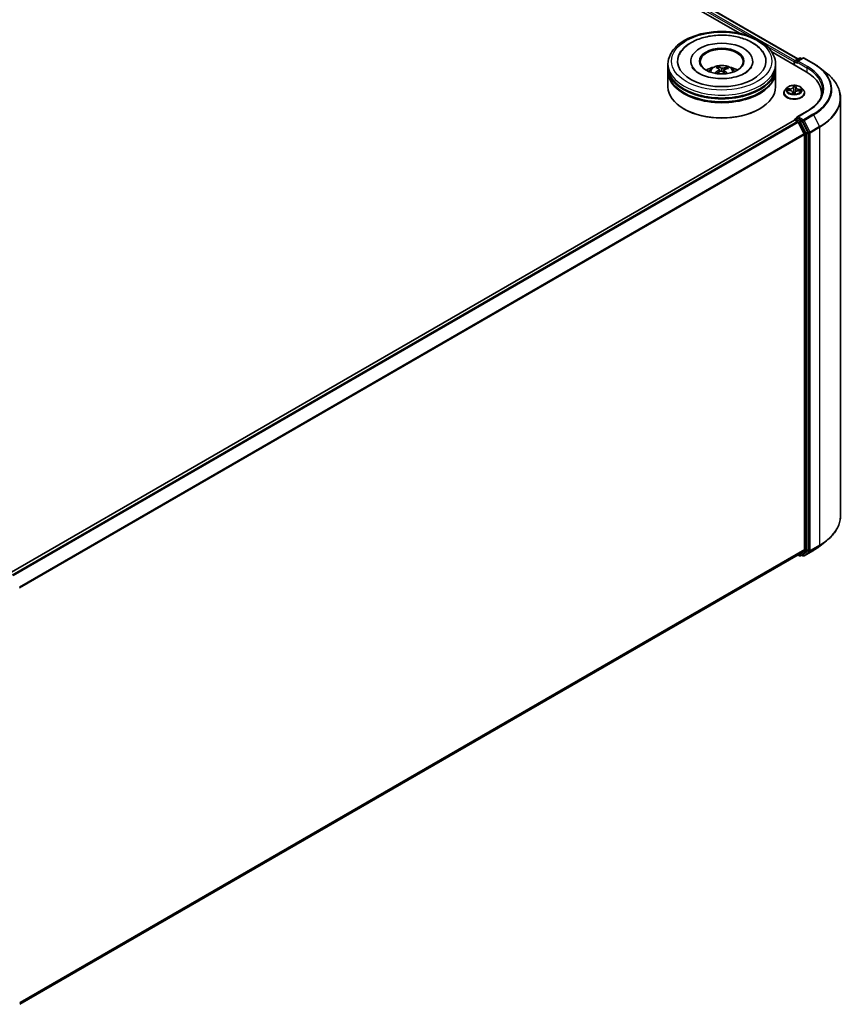
# Model space of a CAD drawing. Units: millimetres. Extents: x 7 to 7682, y 4 to 1690.
# Drawn here: x 87 to 106, y 71 to 94 of the extents above; entities that cross this region are included whole.
import ezdxf

# ---------------------------------------------------------------- set-up
doc = ezdxf.new("R2010")
doc.units = ezdxf.units.MM
doc.header["$LTSCALE"] = 0.5
doc.layers.add('Visible (ISO)', color=7, linetype='Continuous', lineweight=35)
doc.layers.add('Visible Narrow (ISO)', color=7, linetype='Continuous', lineweight=25)

msp = doc.modelspace()

# ---------------------------------------------------------------- linework, layer by layer
at = {"layer": 'Visible (ISO)'}
for p, q in [((86.6452, 103.5735), (103.6529, 93.7541)), ((86.7537, 103.7003), (105.014, 93.1577)), ((104.4053, 93.3197), (105.2049, 92.8581)), ((101.9927, 92.9703), (101.9927, 93.0384)), ((102.5219, 93.1064), (102.5219, 93.0901)), ((103.1633, 92.9323), (103.1556, 92.9643)), ((103.9635, 93.1064), (103.9635, 93.0901)), ((104.4927, 92.9703), (104.4927, 93.0384)), ((104.928, 93.086), (104.928, 93.018)), ((104.9383, 93.0996), (104.9383, 93.012)), ((104.9508, 93.1213), (105.0486, 93.1777)), ((105.1311, 93.1777), (104.9973, 93.1004)), ((105.0736, 93.1777), (105.1023, 93.1611)), ((105.1561, 93.1777), (105.3741, 93.0518)), ((105.523, 92.9514), (105.6806, 92.8266)), ((101.9927, 92.8819), (101.9927, 92.9499)), ((101.9927, 92.5077), (101.9927, 92.8615)), ((103.186, 92.9134), (103.1921, 92.8572)), ((103.2994, 92.9017), (103.2922, 92.835)), ((103.3628, 92.9499), (103.3551, 92.9276)), ((104.4927, 92.8819), (104.4927, 92.9499)), ((104.4927, 92.5077), (104.4927, 92.8615)), ((104.9668, 92.4939), (104.9606, 92.4359)), ((104.9669, 92.4945), (104.9699, 92.5182)), ((104.6863, 92.3648), (104.6863, 92.3675)), ((104.7571, 92.4845), (104.7157, 92.4384)), ((104.7684, 92.4299), (104.822, 92.4265)), ((104.8891, 92.3845), (104.8928, 92.3506)), ((104.9434, 92.3517), (104.9479, 92.3756)), ((105.0282, 92.4155), (105.082, 92.4132)), ((105.0989, 92.4845), (105.1402, 92.4384)), ((105.1696, 92.3648), (105.1696, 92.3675)), ((105.5637, 92.358), (105.5637, 92.2988)), ((106.0054, 92.2485), (106.0054, 82.5334)), ((102.3706, 91.9905), (102.3588, 91.9973)), ((104.1148, 91.9905), (104.1266, 91.9973)), ((105.2278, 91.9408), (104.9973, 91.8077)), ((86.6728, 81.194), (104.9331, 91.7366)), ((104.9383, 91.7378), (104.9383, 91.7388)), ((104.9456, 91.7354), (105.0081, 91.6993)), ((104.9508, 91.7604), (104.9928, 91.7847)), ((105.1023, 91.7266), (105.0046, 91.783)), ((105.1596, 91.4134), (105.0217, 91.6842)), ((105.248, 91.4521), (105.1159, 91.7114)), ((105.1637, 91.398), (105.1637, 81.7509)), ((105.2521, 81.7462), (105.2521, 91.4367)), ((105.0217, 81.6287), (105.1596, 81.7402)), ((105.1159, 81.6288), (105.248, 81.7355)), ((105.523, 81.8305), (105.6806, 81.9553)), ((86.9159, 71.1752), (105.0206, 81.628)), ((105.014, 81.6242), (105.0486, 81.6042)), ((105.0736, 81.6042), (105.1148, 81.628)), ((105.1311, 81.6042), (105.1023, 81.6208)), ((105.1561, 81.6042), (105.3741, 81.73))]:
    msp.add_line(p, q, dxfattribs=at)
for centre, start, end in [((105.0611, 93.156), 60, 120), ((105.1436, 93.1561), 60, 120), ((104.9633, 93.0996), 120, 180), ((104.9633, 91.7388), 120, 180), ((105.0611, 81.6258), 240, 300), ((105.1436, 81.6258), 240, 300)]:
    msp.add_arc(centre, 0.025, start, end, dxfattribs=at)
for centre, major_axis, ratio, start_param, end_param in [((103.2427, 93.1064), (1.0292, 0), 0.5773503, 2.2877064, 7.1370716), ((103.2427, 93.1064), (0.7208, 0), 0.5773503, 5.4710656, 10.2368977), ((103.2427, 93.0928), (-0.5, 0), 0.5773503, 2.3727253, 7.0520527), ((103.2427, 92.9499), (1.25, 0), 0.5773503, 3.12745, 6.2973279), ((103.2427, 92.9703), (-1.25, 0), 0.5773503, 0, 3.1415927), ((103.2427, 92.6982), (-0.5, 0), 0.5773503, 5.0762837, 5.5305884), ((103.2522, 92.4715), (0.24, -0.4854), 0.4183613, 2.5011691, 2.7401534), ((103.2339, 92.4632), (-0.2046, 0.5014), 0.5845431, 5.6790597, 5.918044), ((103.2494, 92.4622), (-0.309, -0.4447), 0.7151058, 3.6299544, 3.8689387), ((103.2427, 92.6982), (-0.5, 0), 0.5773503, 3.8941895, 4.3484943), ((104.9456, 93.0962), (0.0125, 0.0217), 0.5773503, 0.8667637, 2.3561945), ((105.0223, 93.086), (-0.0354, 0), 0.5773503, 4.712389, 6.2831853), ((105.0046, 93.0758), (-0.0125, 0.0217), 0.5773503, 0.7853982, 2.3561945), ((103.2427, 92.8615), (1.25, 0), 0.5773503, 3.12745, 6.2973279), ((103.2427, 92.8819), (-1.25, 0), 0.5773503, 0, 3.1415927), ((103.2504, 92.4626), (-0.2625, -0.4737), 0.6636771, 4.0181544, 4.2571387), ((103.236, 92.4732), (0.3715, 0.394), 0.614467, 1.0370024, 1.2440155), ((103.2515, 92.4721), (0.2778, -0.4649), 0.4839043, 2.0659733, 2.246063), ((103.2332, 92.4638), (-0.1649, 0.5158), 0.5190001, 5.2895624, 5.5030519), ((103.235, 92.4727), (0.3308, 0.4287), 0.5630383, 0.5205558, 0.7595401), ((104.3387, 92.358), (1.225, 0), 0.5773503, 6.1711605, 7.0685835), ((103.2427, 92.5077), (1.25, 0), 0.5773503, 3.1415927, 6.2831853), ((103.2427, 92.9499), (-1.2333, 0), 0.5773503, 0.478284, 2.6633086), ((103.2427, 92.8615), (-1.2333, 0), 0.5773503, 0.478284, 2.6633086), ((104.3387, 92.2219), (1.25, 0), 0.5773503, 0.1529658, 0.2006295), ((103.2427, 92.494), (1.2333, 0), 0.5773503, 3.9269908, 5.4977871), ((105.0223, 91.7932), (-0.0354, 0), 0.5773503, 4.712389, 6.2831853), ((104.9456, 91.715), (-0.0125, 0.0217), 0.5773503, 5.4977871, 6.2831853), ((105.0046, 91.8034), (-0.0125, -0.0217), 0.5773503, 5.4977871, 6.1236372), ((105.0081, 91.6789), (-0.0125, 0.0217), 0.5773503, 4.6217291, 5.4977871), ((105.1023, 91.7062), (0.0125, -0.0217), 0.5773503, 1.4801364, 2.3561945), ((105.146, 91.4082), (-0.0125, 0.0217), 0.5773503, 3.9269908, 4.6217291), ((105.2344, 91.4469), (0.0125, -0.0217), 0.5773503, 0.7853982, 1.4801364), ((105.146, 81.7611), (0.0125, -0.0217), 0.5773503, 0.0906599, 0.7853982), ((105.2344, 81.7564), (0.0125, -0.0217), 0.5773503, 0.0906599, 0.7853982), ((105.0081, 81.6496), (0.0125, -0.0217), 0.5773503, 0, 0.0906599), ((105.1023, 81.6497), (0.0125, -0.0217), 0.5773503, 0, 0.0906599)]:
    msp.add_ellipse(centre, major_axis=major_axis, ratio=ratio, start_param=start_param, end_param=end_param, dxfattribs=at)
msp.add_ellipse((103.2427, 93.1064), major_axis=(-0.5167, 0), ratio=0.5773503, dxfattribs=at)
for points, knots in [([(101.9927, 93.0384), (101.9927, 93.1157), (102.0121, 93.1927), (102.0869, 93.341), (102.1444, 93.4116), (102.2944, 93.5419), (102.3894, 93.6003), (102.605, 93.6963), (102.7261, 93.7335), (102.9807, 93.7831), (103.1142, 93.7956), (103.3806, 93.795), (103.5136, 93.782), (103.7667, 93.7315), (103.8867, 93.694), (104.1023, 93.597), (104.1977, 93.5373), (104.3523, 93.4004), (104.412, 93.323), (104.4776, 93.1748), (104.4927, 93.1067), (104.4927, 93.0384)], [1.9755682, 1.9755682, 1.9755682, 1.9755682, 2.2591733, 2.2591733, 2.5623726, 2.5623726, 2.889635, 2.889635, 3.220913, 3.220913, 3.5503814, 3.5503814, 3.8789996, 3.8789996, 4.2085043, 4.2085043, 4.5397994, 4.5397994, 4.8666752, 4.8666752, 5.1171608, 5.1171608, 5.1171608, 5.1171608]), ([(102.2579, 93.2627), (102.2704, 93.2864), (102.2847, 93.3092), (102.3476, 93.3962), (102.4083, 93.4525), (102.5572, 93.5549), (102.6483, 93.5988), (102.847, 93.666), (102.9548, 93.689), (103.1751, 93.7125), (103.2874, 93.7133), (103.5071, 93.6929), (103.6144, 93.6717), (103.8155, 93.6079), (103.9091, 93.5652), (104.0718, 93.4585), (104.1414, 93.3946), (104.2057, 93.3011), (104.2172, 93.2822), (104.2275, 93.2627)], [1.7509044, 1.7509044, 1.7509044, 1.7509044, 1.8523326, 1.8523326, 2.1545628, 2.1545628, 2.4970739, 2.4970739, 2.8438055, 2.8438055, 3.1866692, 3.1866692, 3.5293763, 3.5293763, 3.8757879, 3.8757879, 4.219571, 4.219571, 4.3030779, 4.3030779, 4.3030779, 4.3030779]), ([(103.1537, 92.7028), (103.0778, 92.7079), (103.0035, 92.7194), (102.8672, 92.7536), (102.805, 92.776), (102.6998, 92.8272), (102.6565, 92.8558), (102.5905, 92.913), (102.568, 92.9415), (102.5539, 92.9675), (102.5534, 92.9683), (102.5529, 92.9692)], [0, 0, 0, 0, 0.2948684, 0.2948684, 0.5856624, 0.5856624, 0.8691843, 0.8691843, 1.1517833, 1.1517833, 1.1614852, 1.1614852, 1.1614852, 1.1614852]), ([(102.9445, 92.8628), (102.9538, 92.8789), (102.9647, 92.8931), (102.9965, 92.9267), (103.0189, 92.9432), (103.0721, 92.9732), (103.1037, 92.9849), (103.1706, 93.0012), (103.2061, 93.0053), (103.2766, 93.0055), (103.3117, 93.0016), (103.38, 92.9856), (103.4132, 92.9734), (103.4739, 92.9388), (103.5019, 92.9168), (103.5306, 92.8794), (103.536, 92.8714), (103.5409, 92.8628)], [5.7003122, 5.7003122, 5.7003122, 5.7003122, 5.8771571, 5.8771571, 6.1745145, 6.1745145, 6.5497744, 6.5497744, 6.9441993, 6.9441993, 7.3340357, 7.3340357, 7.7283035, 7.7283035, 8.1026094, 8.1026094, 8.1966884, 8.1966884, 8.1966884, 8.1966884]), ([(103.1474, 92.9743), (103.1482, 92.9741), (103.1491, 92.9738), (103.1507, 92.9727), (103.1517, 92.9718), (103.1532, 92.9699), (103.154, 92.9686), (103.155, 92.9665), (103.1554, 92.9653), (103.1556, 92.9643)], [0.014560073, 0.014560073, 0.014560073, 0.014560073, 0.018722682, 0.018722682, 0.023429831, 0.023429831, 0.028069056, 0.028069056, 0.031810233, 0.031810233, 0.031810233, 0.031810233]), ([(103.9325, 92.9692), (103.9168, 92.9394), (103.8886, 92.9048), (103.8095, 92.8424), (103.7635, 92.8148), (103.6549, 92.7664), (103.5922, 92.7457), (103.4555, 92.7148), (103.3812, 92.7049), (103.2552, 92.699), (103.2041, 92.6995), (103.1537, 92.7028)], [4.892497, 4.892497, 4.892497, 4.892497, 5.2299755, 5.2299755, 5.5112334, 5.5112334, 5.7958514, 5.7958514, 6.0873901, 6.0873901, 6.2831853, 6.2831853, 6.2831853, 6.2831853]), ([(103.3628, 92.9499), (103.3631, 92.9509), (103.3636, 92.9519), (103.3649, 92.9539), (103.3659, 92.9551), (103.3678, 92.9567), (103.3691, 92.9575), (103.3711, 92.9583), (103.3722, 92.9585), (103.3731, 92.9586)], [0.0427285, 0.0427285, 0.0427285, 0.0427285, 0.046469677, 0.046469677, 0.051108902, 0.051108902, 0.055816051, 0.055816051, 0.05997866, 0.05997866, 0.05997866, 0.05997866]), ([(105.3741, 93.0518), (105.3849, 93.0456), (105.3955, 93.0393), (105.4164, 93.0265), (105.4267, 93.0199), (105.4469, 93.0067), (105.4569, 93), (105.4764, 92.9864), (105.486, 92.9795), (105.5048, 92.9656), (105.514, 92.9585), (105.523, 92.9514)], [1.57079633, 1.57079633, 1.57079633, 1.57079633, 1.60184851, 1.60184851, 1.63290069, 1.63290069, 1.66395288, 1.66395288, 1.69500506, 1.69500506, 1.72605724, 1.72605724, 1.72605724, 1.72605724]), ([(103.0834, 92.8273), (103.0842, 92.8281), (103.0852, 92.8288), (103.0871, 92.8297), (103.0883, 92.8301), (103.0901, 92.8301), (103.0912, 92.8299), (103.0922, 92.8293), (103.0925, 92.829), (103.0928, 92.8287)], [0.014560073, 0.014560073, 0.014560073, 0.014560073, 0.018722682, 0.018722682, 0.023429831, 0.023429831, 0.028069056, 0.028069056, 0.030001216, 0.030001216, 0.030001216, 0.030001216]), ([(103.104, 92.8191), (103.1036, 92.8194), (103.1032, 92.8197), (103.101, 92.8214), (103.0992, 92.8228), (103.0959, 92.8258), (103.0943, 92.8272), (103.0928, 92.8287)], [4.72847766, 4.72847766, 4.72847766, 4.72847766, 4.73998321, 4.73998321, 4.79459618, 4.79459618, 4.84920914, 4.84920914, 4.84920914, 4.84920914]), ([(103.1811, 92.9208), (103.1831, 92.9194), (103.1846, 92.9177), (103.1862, 92.9139), (103.1863, 92.9118), (103.1851, 92.9078), (103.1838, 92.9056), (103.1804, 92.9021), (103.1786, 92.9008), (103.1767, 92.8995)], [0, 0, 0, 0, 0.012499779, 0.012499779, 0.024999557, 0.024999557, 0.037523671, 0.037523671, 0.046676606, 0.046676606, 0.046676606, 0.046676606]), ([(103.2166, 92.8702), (103.2194, 92.8716), (103.2229, 92.8727), (103.23, 92.874), (103.2338, 92.8741), (103.2407, 92.8733), (103.2442, 92.8725), (103.2496, 92.8702), (103.2517, 92.8689), (103.2534, 92.8676)], [0, 0, 0, 0, 0.012499779, 0.012499779, 0.024999557, 0.024999557, 0.037523671, 0.037523671, 0.046676606, 0.046676606, 0.046676606, 0.046676606]), ([(103.2688, 92.9413), (103.266, 92.9404), (103.2625, 92.9398), (103.2554, 92.9392), (103.2516, 92.9392), (103.2447, 92.9399), (103.2412, 92.9405), (103.2358, 92.9421), (103.2337, 92.9429), (103.232, 92.9438)], [0, 0, 0, 0, 0.012499779, 0.012499779, 0.024999557, 0.024999557, 0.037523671, 0.037523671, 0.046676606, 0.046676606, 0.046676606, 0.046676606]), ([(103.3043, 92.8906), (103.3023, 92.8926), (103.3008, 92.8948), (103.2992, 92.8993), (103.2991, 92.9015), (103.3003, 92.9054), (103.3016, 92.9074), (103.305, 92.9101), (103.3068, 92.9111), (103.3087, 92.9119)], [0, 0, 0, 0, 0.012499779, 0.012499779, 0.024999557, 0.024999557, 0.037523671, 0.037523671, 0.046676606, 0.046676606, 0.046676606, 0.046676606]), ([(106.0054, 92.2485), (106.0054, 92.2902), (106.0008, 92.3318), (105.9827, 92.4142), (105.9692, 92.455), (105.9335, 92.5351), (105.9113, 92.5744), (105.8588, 92.6507), (105.8284, 92.6878), (105.7601, 92.7594), (105.7221, 92.7938), (105.6806, 92.8266)], [3.92699082, 3.92699082, 3.92699082, 3.92699082, 4.05301827, 4.05301827, 4.17904572, 4.17904572, 4.30507316, 4.30507316, 4.43110061, 4.43110061, 4.55712806, 4.55712806, 4.55712806, 4.55712806]), ([(105.0989, 92.4845), (105.0886, 92.4959), (105.0757, 92.5059), (105.045, 92.5231), (105.0272, 92.5302), (104.9889, 92.5406), (104.9684, 92.5439), (104.927, 92.5464), (104.906, 92.5456), (104.8654, 92.5402), (104.8457, 92.5356), (104.8097, 92.5225), (104.7933, 92.5142), (104.771, 92.4982), (104.7635, 92.4916), (104.7571, 92.4845)], [3.7110413, 3.7110413, 3.7110413, 3.7110413, 4.0320542, 4.0320542, 4.3664828, 4.3664828, 4.6995603, 4.6995603, 5.0308737, 5.0308737, 5.3626096, 5.3626096, 5.6965876, 5.6965876, 5.8975007, 5.8975007, 5.8975007, 5.8975007]), ([(104.9669, 92.4945), (104.9669, 92.4945), (104.9669, 92.4944), (104.9669, 92.4944), (104.9668, 92.4943), (104.9668, 92.4942), (104.9668, 92.4942), (104.9668, 92.4941), (104.9668, 92.4941), (104.9668, 92.494), (104.9668, 92.494), (104.9668, 92.4939)], [0.017453293, 0.017453293, 0.017453293, 0.017453293, 0.019958368, 0.019958368, 0.022463444, 0.022463444, 0.024968519, 0.024968519, 0.027473595, 0.027473595, 0.029978671, 0.029978671, 0.029978671, 0.029978671]), ([(104.7157, 92.4384), (104.712, 92.4342), (104.7086, 92.4299), (104.7024, 92.4211), (104.6997, 92.4165), (104.6949, 92.4072), (104.6929, 92.4024), (104.6896, 92.3926), (104.6884, 92.3877), (104.6867, 92.3777), (104.6863, 92.3726), (104.6863, 92.3675)], [5.89750072, 5.89750072, 5.89750072, 5.89750072, 5.99301404, 5.99301404, 6.08852737, 6.08852737, 6.18404069, 6.18404069, 6.27955401, 6.27955401, 6.37506733, 6.37506733, 6.37506733, 6.37506733]), ([(104.6863, 92.3648), (104.6863, 92.3499), (104.6902, 92.335), (104.7055, 92.3065), (104.717, 92.293), (104.7469, 92.2684), (104.7655, 92.2575), (104.8075, 92.2396), (104.8309, 92.2328), (104.8802, 92.2237), (104.9061, 92.2215), (104.9576, 92.222), (104.9833, 92.2247), (105.032, 92.2346), (105.055, 92.2419), (105.0961, 92.2605), (105.1141, 92.2719), (105.1432, 92.2976), (105.1544, 92.3119), (105.1668, 92.3394), (105.1696, 92.3521), (105.1696, 92.3648)], [0.091882, 0.091882, 0.091882, 0.091882, 0.3915926, 0.3915926, 0.7040036, 0.7040036, 1.0284966, 1.0284966, 1.3542246, 1.3542246, 1.678975, 1.678975, 2.0033299, 2.0033299, 2.328164, 2.328164, 2.6539614, 2.6539614, 2.9778764, 2.9778764, 3.2334747, 3.2334747, 3.2334747, 3.2334747]), ([(104.8891, 92.3845), (104.8887, 92.389), (104.8871, 92.3934), (104.882, 92.4015), (104.8786, 92.4053), (104.8702, 92.412), (104.8653, 92.415), (104.8544, 92.42), (104.8483, 92.4221), (104.8355, 92.4251), (104.8288, 92.4261), (104.822, 92.4265)], [3.295378, 3.295378, 3.295378, 3.295378, 3.5752896, 3.5752896, 3.8552011, 3.8552011, 4.1351126, 4.1351126, 4.4150242, 4.4150242, 4.6949357, 4.6949357, 4.6949357, 4.6949357]), ([(104.8877, 92.3522), (104.8877, 92.3522), (104.8878, 92.3521), (104.8882, 92.3517), (104.8885, 92.3514), (104.8894, 92.3511), (104.8896, 92.3511), (104.8898, 92.3511)], [0.0171762026, 0.0171762026, 0.0171762026, 0.0171762026, 0.0210802609, 0.0210802609, 0.0252972678, 0.0252972678, 0.0263503261, 0.0263503261, 0.0263503261, 0.0263503261]), ([(104.8898, 92.3511), (104.893, 92.3506), (104.8962, 92.3501), (104.9028, 92.3494), (104.9061, 92.3491), (104.9127, 92.3486), (104.9161, 92.3484), (104.9228, 92.3482), (104.9261, 92.3481), (104.9328, 92.3482), (104.9362, 92.3483), (104.9395, 92.3484)], [1.39997211, 1.39997211, 1.39997211, 1.39997211, 1.46820408, 1.46820408, 1.53643604, 1.53643604, 1.604668, 1.604668, 1.67289997, 1.67289997, 1.74113193, 1.74113193, 1.74113193, 1.74113193]), ([(104.9419, 92.3493), (104.9418, 92.3492), (104.9417, 92.3491), (104.9415, 92.349), (104.9413, 92.3489), (104.9411, 92.3488), (104.9409, 92.3487), (104.9406, 92.3486), (104.9404, 92.3485), (104.94, 92.3484), (104.9398, 92.3484), (104.9395, 92.3484)], [0, 0, 0, 0, 0.0003595637, 0.0003595637, 0.0007191274, 0.0007191274, 0.0010786911, 0.0010786911, 0.0014382548, 0.0014382548, 0.0017978185, 0.0017978185, 0.0017978185, 0.0017978185]), ([(104.9419, 92.3493), (104.942, 92.3494), (104.9422, 92.3495), (104.9424, 92.3498), (104.9426, 92.35), (104.9428, 92.3503), (104.9429, 92.3505), (104.9431, 92.3508), (104.9432, 92.351), (104.9433, 92.3514), (104.9433, 92.3516), (104.9434, 92.3517)], [0, 0, 0, 0, 0.0002417672, 0.0002417672, 0.0004835343, 0.0004835343, 0.0007253015, 0.0007253015, 0.0009670687, 0.0009670687, 0.0012088359, 0.0012088359, 0.0012088359, 0.0012088359]), ([(105.0282, 92.4155), (105.0207, 92.4159), (105.0131, 92.4155), (104.9984, 92.4135), (104.9913, 92.4118), (104.9783, 92.4073), (104.9723, 92.4045), (104.962, 92.3977), (104.9576, 92.3938), (104.9511, 92.3853), (104.9488, 92.3805), (104.9479, 92.3756)], [4.7298423, 4.7298423, 4.7298423, 4.7298423, 5.0370202, 5.0370202, 5.3441982, 5.3441982, 5.6513761, 5.6513761, 5.9585541, 5.9585541, 6.265732, 6.265732, 6.265732, 6.265732]), ([(105.1696, 92.3675), (105.1696, 92.3726), (105.1692, 92.3777), (105.1676, 92.3877), (105.1663, 92.3926), (105.163, 92.4024), (105.161, 92.4072), (105.1563, 92.4165), (105.1535, 92.4211), (105.1473, 92.4299), (105.1439, 92.4342), (105.1402, 92.4384)], [3.23347468, 3.23347468, 3.23347468, 3.23347468, 3.328988, 3.328988, 3.42450132, 3.42450132, 3.52001465, 3.52001465, 3.61552797, 3.61552797, 3.71104129, 3.71104129, 3.71104129, 3.71104129]), ([(105.5887, 92.4396), (105.5887, 92.4033), (105.5838, 92.3671), (105.564, 92.2951), (105.5492, 92.2594), (105.5098, 92.1894), (105.4852, 92.1551), (105.4268, 92.0888), (105.3928, 92.0569), (105.3165, 91.9962), (105.274, 91.9674), (105.2278, 91.9408)], [2.35619449, 2.35619449, 2.35619449, 2.35619449, 2.51327412, 2.51327412, 2.67035376, 2.67035376, 2.82743339, 2.82743339, 2.98451302, 2.98451302, 3.14159265, 3.14159265, 3.14159265, 3.14159265]), ([(104.9928, 91.7847), (104.9939, 91.7853), (104.9957, 91.7857), (104.9999, 91.7852), (105.0023, 91.7843), (105.0046, 91.783)], [0.038953354, 0.038953354, 0.038953354, 0.038953354, 0.050334548, 0.050334548, 0.061715743, 0.061715743, 0.061715743, 0.061715743]), ([(106.0054, 82.5334), (106.0054, 82.4917), (106.0008, 82.4501), (105.9827, 82.3677), (105.9692, 82.3268), (105.9335, 82.2468), (105.9113, 82.2075), (105.8588, 82.1311), (105.8284, 82.094), (105.7601, 82.0225), (105.7221, 81.9881), (105.6806, 81.9553)], [2.35619449, 2.35619449, 2.35619449, 2.35619449, 2.48222194, 2.48222194, 2.60824939, 2.60824939, 2.73427684, 2.73427684, 2.86030429, 2.86030429, 2.98633174, 2.98633174, 2.98633174, 2.98633174]), ([(105.3741, 81.73), (105.3849, 81.7363), (105.3955, 81.7426), (105.4164, 81.7554), (105.4267, 81.762), (105.4469, 81.7752), (105.4569, 81.7819), (105.4764, 81.7955), (105.486, 81.8024), (105.5048, 81.8163), (105.514, 81.8234), (105.523, 81.8305)], [3.14159265, 3.14159265, 3.14159265, 3.14159265, 3.17264484, 3.17264484, 3.20369702, 3.20369702, 3.2347492, 3.2347492, 3.26580139, 3.26580139, 3.29685357, 3.29685357, 3.29685357, 3.29685357])]:
    msp.add_open_spline(points, degree=3, knots=knots, dxfattribs=at)
at = {"layer": 'Visible Narrow (ISO)'}
for p, q in [((86.661, 103.6324), (103.879, 93.6916)), ((104.9452, 93.1169), (86.6787, 103.663)), ((86.7412, 103.6991), (105.0066, 93.1535)), ((104.2926, 93.4528), (104.928, 93.086)), ((104.9456, 93.0078), (104.9456, 93.0894)), ((104.9456, 93.0894), (105.0046, 93.0554)), ((104.9633, 93.12), (105.0611, 93.1765)), ((104.9973, 93.1004), (104.9633, 93.12)), ((104.9869, 93.086), (105.2226, 92.9499)), ((105.0223, 93.1064), (105.1436, 93.1765)), ((105.2403, 92.9805), (105.0223, 93.1064)), ((105.0611, 93.1765), (105.095, 93.1569)), ((105.1436, 93.1765), (105.3616, 93.0506)), ((103.1767, 92.8995), (103.18, 92.8503)), ((103.232, 92.9438), (103.2265, 92.8734)), ((103.2688, 92.9413), (103.2741, 92.8508)), ((103.3043, 92.8906), (103.2991, 92.8287)), ((105.2226, 92.9499), (105.2226, 92.8477)), ((104.911, 92.5382), (104.9039, 92.501)), ((104.9081, 92.4976), (104.9125, 92.521)), ((104.9081, 92.4976), (104.9141, 92.4407)), ((104.971, 92.4974), (104.9758, 92.5348)), ((104.7571, 92.4298), (104.8217, 92.4257)), ((104.8279, 92.4645), (104.7631, 92.4673)), ((104.7869, 92.4607), (104.8276, 92.459)), ((104.8276, 92.459), (104.8273, 92.426)), ((104.8849, 92.3818), (104.8801, 92.3444)), ((104.886, 92.355), (104.8891, 92.3786)), ((104.8891, 92.3786), (104.892, 92.3507)), ((104.9449, 92.341), (104.952, 92.3783)), ((105.028, 92.4148), (105.0928, 92.412)), ((105.0338, 92.448), (105.0334, 92.4153)), ((105.0338, 92.448), (105.0744, 92.4454)), ((105.0988, 92.4494), (105.0342, 92.4535)), ((105.0223, 91.8136), (105.2403, 91.9395)), ((105.1436, 91.7436), (105.0223, 91.8136)), ((105.3616, 91.8694), (105.1436, 91.7436)), ((105.1572, 91.7284), (105.3752, 91.8543)), ((105.3752, 91.8543), (105.5131, 91.5835)), ((86.6802, 81.1898), (104.9456, 91.7354)), ((105.0081, 91.6993), (86.7426, 81.1538)), ((86.7625, 81.1422), (105.0217, 91.6842)), ((104.9633, 91.7592), (105.0046, 91.783)), ((105.0611, 91.7028), (104.9633, 91.7592)), ((105.0213, 91.6849), (105.0434, 91.6722)), ((105.0434, 91.6722), (105.1755, 91.4129)), ((105.1023, 91.7266), (105.0611, 91.7028)), ((105.0746, 91.6876), (105.1159, 91.7114)), ((105.2067, 91.4283), (105.0746, 91.6876)), ((105.1023, 91.7266), (105.1259, 91.713)), ((105.1259, 91.713), (105.2638, 91.4422)), ((105.2951, 91.4577), (105.1572, 91.7284)), ((105.5131, 91.5835), (105.2951, 91.4577)), ((105.1596, 91.4134), (86.9087, 80.8763)), ((86.9151, 80.8622), (105.1637, 91.398)), ((105.1755, 91.4129), (105.1755, 81.7224)), ((105.248, 91.4521), (105.2067, 91.4283)), ((105.2108, 91.4129), (105.2521, 91.4367)), ((105.2108, 81.7224), (105.2108, 91.4129)), ((105.2638, 91.4422), (105.2638, 81.7271)), ((105.2992, 91.4422), (105.5172, 91.5681)), ((105.2992, 81.7271), (105.2992, 91.4422)), ((105.5172, 91.5681), (105.5172, 81.853)), ((105.1637, 81.7509), (86.9159, 71.2155)), ((86.9159, 71.2072), (105.1596, 81.7402)), ((105.2067, 81.7117), (105.248, 81.7355)), ((105.2521, 81.7462), (105.2108, 81.7224)), ((105.2951, 81.7164), (105.5131, 81.8423)), ((105.5172, 81.853), (105.2992, 81.7271)), ((105.3752, 81.7308), (105.5131, 81.8423)), ((105.0217, 81.6287), (86.9159, 71.1753)), ((105.0434, 81.6156), (105.0213, 81.6284)), ((105.1755, 81.7224), (105.0434, 81.6156)), ((105.0746, 81.6049), (105.2067, 81.7117)), ((105.1159, 81.6288), (105.0746, 81.6049)), ((105.1259, 81.6156), (105.1096, 81.625)), ((105.2638, 81.7271), (105.1259, 81.6156)), ((105.3752, 81.7308), (105.1572, 81.6049)), ((105.1572, 81.6049), (105.2951, 81.7164))]:
    msp.add_line(p, q, dxfattribs=at)
for centre, major_axis in [((103.2427, 93.1064), (1.1667, 0)), ((104.928, 92.4396), (-0.1785, 0))]:
    msp.add_ellipse(centre, major_axis=major_axis, ratio=0.5773503, dxfattribs=at)
for centre, major_axis, ratio, start_param, end_param in [((105.0611, 93.156), (-0.0125, 0.0217), 0.5773503, 5.4977871, 6.2831853), ((105.0611, 93.156), (0.0125, 0.0217), 0.5773503, 0, 0.7853982), ((105.1436, 93.1561), (-0.0125, 0.0217), 0.5773503, 5.4977871, 6.2831853), ((105.1436, 93.1561), (0.0125, 0.0217), 0.5773503, 0, 0.7853982), ((103.2427, 93.0384), (-1.25, 0), 0.5773503, 0, 3.1415927), ((103.2427, 92.8567), (-0.2557, 0), 0.5773503, 3.0761472, 6.3486308), ((103.2427, 92.8823), (-0.1856, 0), 0.5773503, 5.2514013, 5.5040067), ((103.2427, 92.8781), (0.1728, 0), 0.5773503, 2.0990869, 2.3126101), ((103.2427, 92.8823), (-0.1856, 0), 0.5773503, 3.680605, 3.9332103), ((104.9633, 93.0996), (-0.025, 0), 0.5773503, 0, 0.7853982), ((104.9633, 93.0996), (0.0125, 0.0217), 0.5773503, 0.7853982, 2.3561945), ((104.9633, 93.0996), (-0.0125, 0.0217), 0.5773503, 5.4977871, 6.2831853), ((105.2403, 92.9601), (0.0125, 0.0217), 0.5773503, 0.7853982, 2.3561945), ((104.3387, 92.46), (1.275, 0), 0.5773503, 5.4977871, 7.0685835), ((105.3616, 93.0302), (0.0125, 0.0217), 0.5773503, 0, 0.7853982), ((104.3387, 92.46), (1.4466, 0), 0.5773503, 5.4977871, 7.0685835), ((104.3387, 92.4527), (1.4658, 0), 0.5773503, 5.4977871, 6.9133226), ((103.2427, 92.8823), (0.1856, 0), 0.5773503, 3.680605, 3.7455918), ((103.2427, 92.8781), (0.1728, 0), 0.5773503, 0.6012702, 0.8023394), ((104.3387, 92.4396), (1.25, 0), 0.5773503, 0, 0.7853982), ((104.3387, 92.2616), (1.6609, 0), 0.5773503, 5.4977871, 6.9133226), ((104.8332, 92.5023), (0.0753, 0), 0.5773503, 4.6379602, 6.17385), ((104.8332, 92.5054), (0.0712, 0), 0.5773503, 4.6379602, 6.17385), ((104.9039, 92.4976), (0.00409, -0.00078), 0.8116212, 0.2403744, 1.7239042), ((104.928, 92.4396), (-0.1717, 0), 0.5773503, 4.4298224, 4.8111915), ((104.9165, 92.4973), (-0.00416, -0.00013), 0.154995, 4.7865173, 6.1419404), ((104.9167, 92.5211), (-0.00416, 0.00019), 0.3651104, 0.1499489, 1.5451311), ((104.928, 92.4207), (0.1343, 0), 0.5773503, 1.2990141, 1.6588145), ((104.963, 92.4949), (0.00414, -0.00047), 0.1655908, 0.388426, 1.3451164), ((105.042, 92.4912), (-0.0753, 0), 0.5773503, 6.221282, 7.7446463), ((104.9658, 92.5185), (0.00414, -0.00049), 0.3601042, 4.8988986, 6.2566549), ((104.971, 92.494), (-0.00413, 0.00053), 0.8142361, 4.8171648, 6.2831853), ((105.042, 92.4943), (-0.0712, 0), 0.5773503, 6.2087566, 7.7446463), ((104.928, 92.375), (-0.239, 0), 0.5773503, 5.8056187, 9.9023446), ((104.928, 92.3675), (-0.2417, 0), 0.5773503, 0, 3.1415927), ((104.928, 92.3648), (0.2417, 0), 0.5773503, 3.1415927, 6.2831853), ((104.928, 92.4334), (-0.1924, 0), 0.5773503, 5.8056187, 9.9023446), ((104.928, 92.4396), (-0.1717, 0), 0.5773503, 6.0006188, 6.3819878), ((104.7865, 92.4586), (-0.00219, -0.00355), 0.2269241, 4.2270832, 5.6222654), ((104.928, 92.4207), (-0.1343, 0), 0.5773503, 6.0114031, 6.1858029), ((104.8021, 92.4425), (-0.00366, -0.00198), 0.4267768, 4.403142, 5.7585652), ((104.8217, 92.4223), (0.00026, 0.00416), 0.0890942, 0, 0.6183058), ((104.814, 92.3849), (0.0712, 0), 0.5773503, 6.2087566, 7.7446463), ((104.8279, 92.4611), (-0.00018, -0.00416), 0.0607147, 3.7583799, 5.2419097), ((104.928, 92.4396), (0.1717, 0), 0.5773503, 4.4298224, 4.8111915), ((104.8849, 92.3784), (0.00413, -0.00053), 0.8142361, 0.1920423, 1.6755722), ((104.8902, 92.3552), (0.00012, -0.00416), 0.9942152, 4.712389, 6.1075711), ((104.814, 92.3818), (0.0753, 0), 0.5773503, 6.2087566, 6.3450887), ((104.9153, 92.3779), (-0.00413, 0.00055), 0.1283361, 4.8786807, 5.8762915), ((104.9153, 92.3779), (0.00383, -0.00164), 0.450081, 3.5966569, 4.8196086), ((104.9182, 92.4408), (-0.00416, -0.00013), 0.154951, 4.7908954, 6.1419414), ((104.928, 92.3325), (-0.0807, 0), 0.5773503, 4.4572909, 4.8778026), ((104.9153, 92.3779), (-0.0004, 0.00415), 0.1344446, 1.4094452, 2.0309272), ((104.928, 92.331), (0.079, 0), 0.5773503, 1.3169016, 1.73621), ((104.9393, 92.3525), (0.00018, -0.00416), 0.9995213, 0, 0.6262329), ((104.952, 92.3749), (-0.00409, 0.00078), 0.8116212, 4.8654969, 6.2831853), ((105.0228, 92.3738), (-0.0712, 0), 0.5773503, 4.6379602, 6.17385), ((104.9567, 92.4387), (0.00414, -0.00047), 0.1655464, 0.0573029, 1.3407393), ((105.028, 92.4114), (0.00018, 0.00416), 0.0607147, 0, 0.6167872), ((105.0342, 92.4501), (-0.00026, -0.00416), 0.0890942, 3.7598984, 5.2434283), ((105.0581, 92.4289), (0.00358, -0.00212), 0.4925405, 0.3776754, 1.7330985), ((104.928, 92.4207), (0.1343, 0), 0.5773503, 6.1975581, 6.3712035), ((105.0739, 92.4433), (-0.00188, 0.00372), 0.3521052, 3.7259632, 5.1211454), ((104.928, 92.4396), (0.1717, 0), 0.5773503, 6.0006188, 6.3819878), ((104.3387, 92.2485), (1.6667, 0), 0.5773503, 5.4977871, 6.2831853), ((105.2403, 91.9191), (-0.0125, 0.0217), 0.5773503, 5.4977871, 6.2831853), ((105.3616, 91.849), (0.0125, -0.0217), 0.5773503, 1.4801364, 2.3561945), ((104.9633, 91.7388), (-0.025, 0), 0.5773503, 0, 0.0701236), ((104.9633, 91.7388), (0.0125, 0.0217), 0.5773503, 0.7853982, 2.061679), ((104.9633, 91.7388), (-0.0125, 0.0217), 0.5773503, 5.4977871, 6.2831853), ((105.0611, 91.6824), (0.0125, 0.0217), 0.5773503, 0.7853982, 2.3561945), ((105.0611, 91.6824), (-0.0223, -0.0113), 0.0739221, 0.617421, 2.1882173), ((105.0611, 91.6824), (-0.0125, 0.0217), 0.5773503, 4.6217291, 5.4977871), ((105.1436, 91.7232), (0.0125, 0.0217), 0.5773503, 0.7853982, 2.3561945), ((105.1436, 91.7232), (-0.0223, -0.0113), 0.0739221, 0.617421, 2.1882173), ((105.1436, 91.7232), (-0.0125, 0.0217), 0.5773503, 4.6217291, 5.4977871), ((105.4995, 91.5783), (-0.0125, 0.0217), 0.5773503, 3.9269908, 4.6217291), ((105.1931, 91.4231), (0.0223, 0.0113), 0.0739221, 3.7590136, 5.32981), ((105.1931, 91.4231), (-0.025, 0), 0.5773503, 0.7853982, 2.3561945), ((105.1931, 91.4231), (-0.0125, 0.0217), 0.5773503, 3.9269908, 4.6217291), ((105.2815, 91.4524), (0.0223, 0.0113), 0.0739221, 3.7590136, 5.32981), ((105.2815, 91.4524), (-0.025, 0), 0.5773503, 0.7853982, 2.3561945), ((105.2815, 91.4524), (-0.0125, 0.0217), 0.5773503, 3.9269908, 4.6217291), ((104.3387, 82.5334), (1.6667, 0), 0.5773503, 5.4977871, 6.2831853), ((104.3387, 82.3292), (-1.4658, 0), 0.5773503, 2.3561945, 2.5114554), ((104.3387, 82.5203), (1.6609, 0), 0.5773503, 5.4977871, 5.6530481), ((105.4995, 81.8632), (0.0125, -0.0217), 0.5773503, 0.0906599, 0.7853982), ((105.0611, 81.6258), (-0.0125, -0.0217), 0.5773503, 5.4977871, 6.2831853), ((105.0611, 81.6258), (0.0157, -0.0194), 0.8131434, 4.585045, 6.1558413), ((105.0611, 81.6258), (0.0125, -0.0217), 0.5773503, 0, 0.0906599), ((105.1436, 81.6258), (0.0157, -0.0194), 0.8131434, 4.585045, 6.1558413), ((105.1436, 81.6258), (-0.0125, -0.0217), 0.5773503, 5.4977871, 6.2831853), ((105.1436, 81.6258), (0.0125, -0.0217), 0.5773503, 0, 0.0906599), ((105.1931, 81.7326), (0.025, 0), 0.5773503, 3.9269908, 5.4977871), ((105.1931, 81.7326), (0.0157, -0.0194), 0.8131434, 4.585045, 6.1558413), ((105.1931, 81.7326), (0.0125, -0.0217), 0.5773503, 0.0906599, 0.7853982), ((105.2815, 81.7373), (0.025, 0), 0.5773503, 3.9269908, 5.4977871), ((105.2815, 81.7373), (0.0157, -0.0194), 0.8131434, 4.585045, 6.1558413), ((105.2815, 81.7373), (0.0125, -0.0217), 0.5773503, 0.0906599, 0.7853982), ((105.3616, 81.7517), (0.0125, -0.0217), 0.5773503, 0, 0.0906599)]:
    msp.add_ellipse(centre, major_axis=major_axis, ratio=ratio, start_param=start_param, end_param=end_param, dxfattribs=at)
for points, knots in [([(104.9165, 92.5196), (104.9166, 92.521), (104.9165, 92.5223), (104.9161, 92.5258), (104.9156, 92.5278), (104.9145, 92.5313), (104.9139, 92.5328), (104.9125, 92.5357), (104.9118, 92.5371), (104.911, 92.5382)], [0, 0, 0, 0, 0.005934038, 0.005934038, 0.0154285, 0.0154285, 0.023744988, 0.023744988, 0.032394303, 0.032394303, 0.032394303, 0.032394303]), ([(104.911, 92.5382), (104.9113, 92.537), (104.9116, 92.5356), (104.912, 92.5328), (104.9122, 92.5313), (104.9126, 92.5281), (104.9127, 92.5263), (104.9127, 92.5234), (104.9126, 92.5222), (104.9125, 92.521)], [-0.032394303, -0.032394303, -0.032394303, -0.032394303, -0.023744988, -0.023744988, -0.0154285, -0.0154285, -0.005934038, -0.005934038, 0, 0, 0, 0]), ([(104.9125, 92.521), (104.9124, 92.5173), (104.9123, 92.5134), (104.9122, 92.5053), (104.9122, 92.5013), (104.9124, 92.4973)], [0, 0, 0, 0, 0.014491423, 0.014491423, 0.028982846, 0.028982846, 0.028982846, 0.028982846]), ([(104.9124, 92.4973), (104.9127, 92.4879), (104.9129, 92.4784), (104.9135, 92.4596), (104.9138, 92.4501), (104.9141, 92.4407)], [0, 0, 0, 0, 0.034389927, 0.034389927, 0.068779854, 0.068779854, 0.068779854, 0.068779854]), ([(104.9162, 92.498), (104.9161, 92.5016), (104.916, 92.5053), (104.9161, 92.5126), (104.9163, 92.5162), (104.9165, 92.5196)], [-0.028982846, -0.028982846, -0.028982846, -0.028982846, -0.014491423, -0.014491423, 0, 0, 0, 0]), ([(104.9179, 92.4414), (104.9176, 92.4508), (104.9173, 92.4603), (104.9167, 92.4791), (104.9164, 92.4886), (104.9162, 92.498)], [-0.068779854, -0.068779854, -0.068779854, -0.068779854, -0.034389927, -0.034389927, 0, 0, 0, 0]), ([(104.964, 92.4954), (104.963, 92.4861), (104.9619, 92.4767), (104.9598, 92.458), (104.9588, 92.4486), (104.9577, 92.4393)], [-0.068779854, -0.068779854, -0.068779854, -0.068779854, -0.034389927, -0.034389927, 0, 0, 0, 0]), ([(104.9664, 92.5169), (104.966, 92.5135), (104.9656, 92.51), (104.9648, 92.5027), (104.9644, 92.499), (104.964, 92.4954)], [-0.028982846, -0.028982846, -0.028982846, -0.028982846, -0.014585063, -0.014585063, 0, 0, 0, 0]), ([(104.9758, 92.5348), (104.9745, 92.5335), (104.9731, 92.5319), (104.9703, 92.5279), (104.9688, 92.5254), (104.9671, 92.5208), (104.9666, 92.5189), (104.9664, 92.5169)], [-0.000338329, -0.000338329, -0.000338329, -0.000338329, 0.010200936, 0.010200936, 0.02365019, 0.02365019, 0.032055974, 0.032055974, 0.032055974, 0.032055974]), ([(104.9699, 92.5182), (104.9701, 92.5197), (104.9705, 92.5213), (104.9716, 92.5253), (104.9725, 92.5277), (104.9742, 92.5317), (104.975, 92.5333), (104.9758, 92.5348)], [-0.031737044, -0.031737044, -0.031737044, -0.031737044, -0.02365019, -0.02365019, -0.010200936, -0.010200936, 0.000338329, 0.000338329, 0.000338329, 0.000338329]), ([(104.7747, 92.4295), (104.7729, 92.43), (104.7711, 92.4304), (104.7673, 92.4308), (104.7654, 92.4308), (104.7613, 92.4306), (104.7592, 92.4303), (104.7571, 92.4298)], [0.007599296, 0.007599296, 0.007599296, 0.007599296, 0.0154285, 0.0154285, 0.023744988, 0.023744988, 0.032394303, 0.032394303, 0.032394303, 0.032394303]), ([(104.7571, 92.4298), (104.7594, 92.43), (104.7616, 92.4301), (104.7654, 92.43), (104.7669, 92.43), (104.7684, 92.4299)], [-0.032394303, -0.032394303, -0.032394303, -0.032394303, -0.023744988, -0.023744988, -0.01786049, -0.01786049, -0.01786049, -0.01786049]), ([(104.7869, 92.4607), (104.7849, 92.4614), (104.7829, 92.462), (104.7776, 92.4637), (104.7743, 92.4647), (104.7684, 92.4662), (104.7657, 92.4668), (104.7631, 92.4673)], [-0.032055974, -0.032055974, -0.032055974, -0.032055974, -0.02365019, -0.02365019, -0.010200936, -0.010200936, 0.000338329, 0.000338329, 0.000338329, 0.000338329]), ([(104.7631, 92.4673), (104.7654, 92.4665), (104.7678, 92.4655), (104.7731, 92.4629), (104.776, 92.4612), (104.7807, 92.4583), (104.7826, 92.4572), (104.7843, 92.4561)], [-0.000338329, -0.000338329, -0.000338329, -0.000338329, 0.010200936, 0.010200936, 0.02365019, 0.02365019, 0.032055974, 0.032055974, 0.032055974, 0.032055974]), ([(104.7843, 92.4561), (104.7874, 92.4543), (104.7901, 92.4521), (104.7949, 92.4472), (104.797, 92.4445), (104.7986, 92.4415)], [-0.028982846, -0.028982846, -0.028982846, -0.028982846, -0.014585063, -0.014585063, 0, 0, 0, 0]), ([(104.8025, 92.4446), (104.8007, 92.4478), (104.7985, 92.4508), (104.7932, 92.4563), (104.7902, 92.4587), (104.7869, 92.4607)], [0, 0, 0, 0, 0.014585063, 0.014585063, 0.028982846, 0.028982846, 0.028982846, 0.028982846]), ([(104.886, 92.355), (104.8858, 92.3544), (104.8855, 92.3538), (104.8844, 92.3517), (104.8835, 92.3503), (104.8817, 92.3474), (104.8809, 92.3459), (104.8801, 92.3444)], [-0.032055974, -0.032055974, -0.032055974, -0.032055974, -0.02365019, -0.02365019, -0.010200936, -0.010200936, 0.000338329, 0.000338329, 0.000338329, 0.000338329]), ([(104.8801, 92.3444), (104.8814, 92.3458), (104.8828, 92.3469), (104.8857, 92.3491), (104.8872, 92.3499), (104.8889, 92.3508), (104.8894, 92.351), (104.8896, 92.351)], [-0.000338329, -0.000338329, -0.000338329, -0.000338329, 0.010200936, 0.010200936, 0.02365019, 0.02365019, 0.032055974, 0.032055974, 0.032055974, 0.032055974]), ([(104.8882, 92.3518), (104.8879, 92.3526), (104.8877, 92.3533), (104.8869, 92.3548), (104.8865, 92.3552), (104.886, 92.355)], [0.006374188, 0.006374188, 0.006374188, 0.006374188, 0.014585063, 0.014585063, 0.028982846, 0.028982846, 0.028982846, 0.028982846]), ([(104.9115, 92.3786), (104.911, 92.3774), (104.9105, 92.3762), (104.907, 92.369), (104.9033, 92.3634), (104.8967, 92.357), (104.8946, 92.3553), (104.8924, 92.3539)], [0.073818549, 0.073818549, 0.073818549, 0.073818549, 0.079279611, 0.079279611, 0.107010485, 0.107010485, 0.11858133, 0.11858133, 0.11858133, 0.11858133]), ([(104.8942, 92.3504), (104.8966, 92.3519), (104.8988, 92.3537), (104.906, 92.3603), (104.9101, 92.3661), (104.9138, 92.3735), (104.9144, 92.3747), (104.915, 92.376)], [-0.118516362, -0.118516362, -0.118516362, -0.118516362, -0.107010485, -0.107010485, -0.079279611, -0.079279611, -0.073818549, -0.073818549, -0.073818549, -0.073818549]), ([(104.9141, 92.4407), (104.9145, 92.4274), (104.9144, 92.4141), (104.9131, 92.3934), (104.9124, 92.386), (104.9115, 92.3786)], [0, 0, 0, 0, 0.049120627, 0.049120627, 0.07646536, 0.07646536, 0.07646536, 0.07646536]), ([(104.9147, 92.3785), (104.9157, 92.3859), (104.9165, 92.3934), (104.918, 92.4144), (104.9183, 92.4279), (104.9179, 92.4414)], [-0.07646536, -0.07646536, -0.07646536, -0.07646536, -0.049120627, -0.049120627, 0, 0, 0, 0]), ([(104.9395, 92.3484), (104.9394, 92.3483), (104.9394, 92.3482), (104.9398, 92.3477), (104.9403, 92.3472), (104.9414, 92.3458), (104.9421, 92.3451), (104.9434, 92.3432), (104.9442, 92.3422), (104.9449, 92.341)], [0, 0, 0, 0, 0.005934038, 0.005934038, 0.0154285, 0.0154285, 0.023744988, 0.023744988, 0.032394303, 0.032394303, 0.032394303, 0.032394303]), ([(104.9449, 92.341), (104.9446, 92.3423), (104.9444, 92.3435), (104.9439, 92.3457), (104.9437, 92.3468), (104.9434, 92.3488), (104.9433, 92.3497), (104.9433, 92.351), (104.9433, 92.3514), (104.9434, 92.3517)], [-0.032394303, -0.032394303, -0.032394303, -0.032394303, -0.023744988, -0.023744988, -0.0154285, -0.0154285, -0.005934038, -0.005934038, -0.001208836, -0.001208836, -0.001208836, -0.001208836]), ([(104.9577, 92.4393), (104.9562, 92.4259), (104.9553, 92.4124), (104.9551, 92.3961), (104.9551, 92.3933), (104.9551, 92.3906)], [-0.098241255, -0.098241255, -0.098241255, -0.098241255, -0.049120627, -0.049120627, -0.039003107, -0.039003107, -0.039003107, -0.039003107]), ([(104.9581, 92.3938), (104.9581, 92.3953), (104.9581, 92.3969), (104.9584, 92.4109), (104.9592, 92.4234), (104.9606, 92.4359)], [0.04348998, 0.04348998, 0.04348998, 0.04348998, 0.049120627, 0.049120627, 0.095300739, 0.095300739, 0.095300739, 0.095300739]), ([(105.0744, 92.4454), (105.071, 92.4437), (105.0679, 92.4416), (105.0626, 92.4367), (105.0603, 92.434), (105.0585, 92.4309)], [0, 0, 0, 0, 0.014491423, 0.014491423, 0.028982846, 0.028982846, 0.028982846, 0.028982846]), ([(105.0618, 92.4275), (105.0634, 92.4303), (105.0655, 92.4328), (105.0704, 92.4372), (105.0732, 92.4391), (105.0762, 92.4406)], [-0.028982846, -0.028982846, -0.028982846, -0.028982846, -0.014491423, -0.014491423, 0, 0, 0, 0]), ([(105.0988, 92.4494), (105.0966, 92.4492), (105.0943, 92.449), (105.0899, 92.4485), (105.0878, 92.4481), (105.0833, 92.4473), (105.0809, 92.4469), (105.0772, 92.446), (105.0757, 92.4457), (105.0744, 92.4454)], [-0.032394303, -0.032394303, -0.032394303, -0.032394303, -0.023744988, -0.023744988, -0.0154285, -0.0154285, -0.005934038, -0.005934038, 0, 0, 0, 0]), ([(105.0762, 92.4406), (105.0775, 92.4412), (105.0788, 92.4419), (105.0822, 92.4436), (105.0844, 92.4446), (105.0886, 92.4463), (105.0906, 92.4471), (105.0947, 92.4484), (105.0967, 92.449), (105.0988, 92.4494)], [0, 0, 0, 0, 0.005934038, 0.005934038, 0.0154285, 0.0154285, 0.023744988, 0.023744988, 0.032394303, 0.032394303, 0.032394303, 0.032394303]), ([(105.0928, 92.412), (105.0905, 92.4128), (105.0882, 92.4133), (105.0829, 92.4141), (105.0799, 92.4141), (105.0769, 92.4135), (105.0767, 92.4135), (105.0765, 92.4135)], [-0.000338329, -0.000338329, -0.000338329, -0.000338329, 0.010200936, 0.010200936, 0.02365019, 0.02365019, 0.024404338, 0.024404338, 0.024404338, 0.024404338]), ([(105.082, 92.4132), (105.083, 92.4132), (105.084, 92.4131), (105.0876, 92.4128), (105.0902, 92.4124), (105.0928, 92.412)], [-0.014160948, -0.014160948, -0.014160948, -0.014160948, -0.010200936, -0.010200936, 0.000338329, 0.000338329, 0.000338329, 0.000338329])]:
    msp.add_open_spline(points, degree=3, knots=knots, dxfattribs=at)
for points in [[(104.7986, 92.4415), (104.8011, 92.4369), (104.8036, 92.4322), (104.8062, 92.4275)], [(104.8119, 92.4271), (104.8087, 92.433), (104.8056, 92.4388), (104.8025, 92.4446)], [(104.8896, 92.351), (104.8896, 92.3511), (104.8897, 92.3511), (104.8898, 92.3511)], [(104.9395, 92.3484), (104.9395, 92.3484), (104.9395, 92.3484), (104.9395, 92.3484)], [(105.0585, 92.4309), (105.0553, 92.4255), (105.0521, 92.4201), (105.0489, 92.4146)], [(105.054, 92.4144), (105.0566, 92.4188), (105.0592, 92.4232), (105.0618, 92.4275)]]:
    msp.add_open_spline(points, degree=3, dxfattribs=at)

doc.saveas('drawing.dxf')
